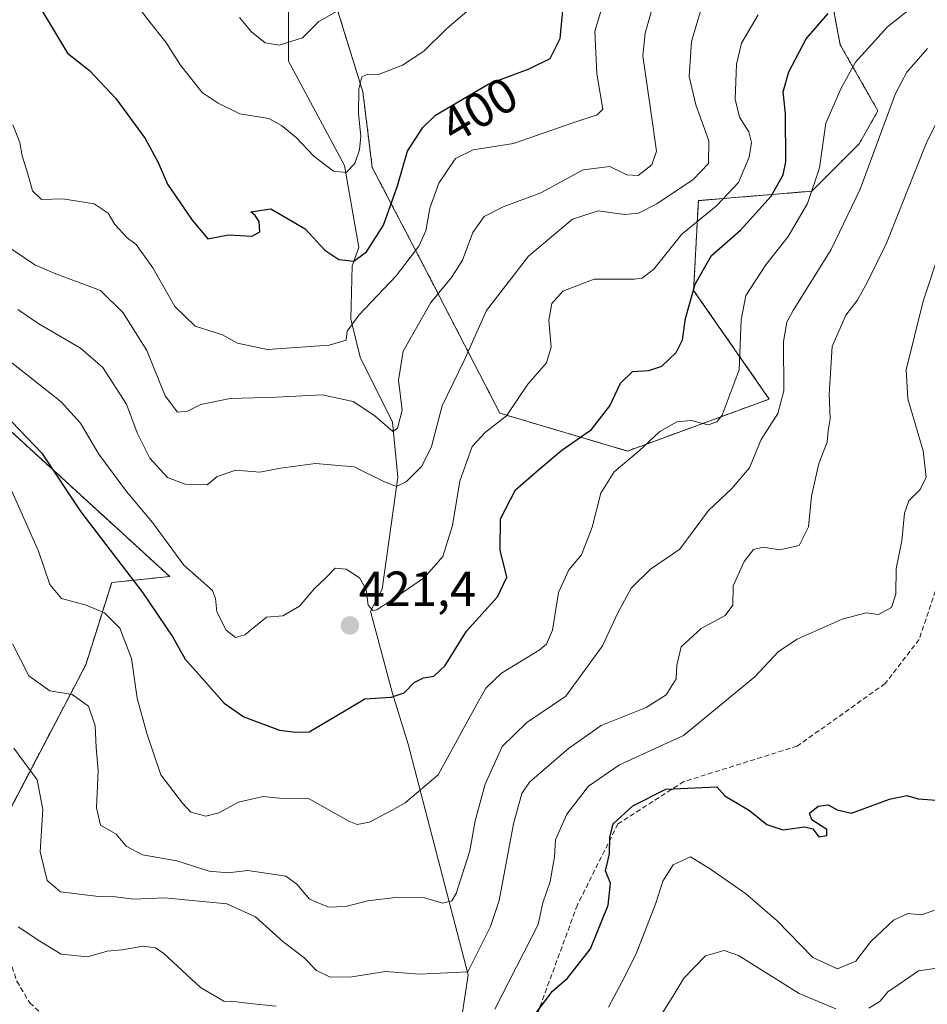
# Model space of a CAD drawing. Units: metres. Extents: x 610077 to 613502, y 4777904 to 4780273.
# Drawn here: x 610392 to 610577, y 4778805 to 4779005 of the extents above; entities that cross this region are included whole.
import ezdxf
from ezdxf.enums import TextEntityAlignment as Align

# ---------------------------------------------------------------- set-up
doc = ezdxf.new("R2010")
doc.units = ezdxf.units.M
doc.header["$MEASUREMENT"] = 0
doc.linetypes.add('TRAZOS', pattern=[0.75, 0.5, -0.25])
doc.linetypes.add('TRAZOSX2', pattern=[1.5, 1, -0.5])
for name, color, linetype, lineweight in [('Arbolado forestal', 92, 'TRAZOS', 0), ('Arbolado forestal CxS', 92, 'Continuous', 0), ('Carátula', 7, 'Continuous', 5), ('Corriente natural lineal', 142, 'Continuous', 13), ('Curva de nivel maestra', 36, 'Continuous', 30), ('Curva de nivel normal', 36, 'Continuous', 0), ('Pastizal CxS', 92, 'Continuous', 0), ('Punto de cota en terreno', 7, 'Continuous', 0), ('Rótulo de curva de nivel directora', 19, 'Continuous', 0), ('Rótulo de punto de cota en terreno', 19, 'Continuous', 0), ('Senda', 19, 'TRAZOSX2', 0)]:
    doc.layers.add(name, color=color, linetype=linetype, lineweight=lineweight)
doc.styles.add('Arial', font='txt', dxfattribs={"height": 0.2})

# ---------------------------------------------------------------- blocks, each defined once
blk = doc.blocks.new('*U204')
at = {"layer": 'Curva de nivel normal', "color": 36, "linetype": 'Continuous', "lineweight": 0}
blk.add_polyline3d([(610390.93, 4778983.84, 405), (610392.33, 4778980.26, 405), (610392.83, 4778977.51, 405), (610393.99, 4778973.88, 405), (610394.93, 4778970.45, 405), (610396.78, 4778968.64, 405), (610401.07, 4778968.81, 405), (610407.45, 4778967.78, 405), (610410.26, 4778965.87, 405), (610411.66, 4778963.6, 405), (610414.17, 4778960.87, 405), (610415.97, 4778959.5, 405), (610419.33, 4778954.76, 405), (610423.83, 4778946.93, 405), (610427.92, 4778942.92, 405), (610433.49, 4778941.19, 405), (610436.56, 4778939.52, 405), (610442.6, 4778938.2, 405), (610455.12, 4778939.11, 405), (610458.6, 4778940.1, 405), (610458.79, 4778941.94, 405), (610461.16, 4778945.18, 405), (610468.77, 4778953.15, 405), (610473.31, 4778959.15, 405), (610474.75, 4778962.33, 405), (610475.6, 4778966.87, 405), (610477.38, 4778972, 405), (610480.77, 4778976.99, 405), (610484.39, 4778978.72, 405), (610492.59, 4778980.02, 405), (610504.38, 4778984.13, 405), (610509.56, 4778985.84, 405), (610510.67, 4778986.98, 405), (610509.48, 4778994.14, 405), (610509.09, 4779002.81, 405), (610511.12, 4779009.63, 405)], dxfattribs=at)
blk = doc.blocks.new('*U207')
at = {"layer": 'Curva de nivel normal', "color": 36, "linetype": 'Continuous', "lineweight": 0}
blk.add_polyline3d([(610436.94, 4779005.64, 390), (610439.4, 4779002.69, 390), (610442.17, 4779000.46, 390), (610445.02, 4779000.02, 390), (610449.71, 4779001.46, 390), (610453.06, 4779004.82, 390), (610459.28, 4779008.29, 390)], dxfattribs=at)
blk = doc.blocks.new('*U231')
at = {"layer": 'Curva de nivel normal', "color": 36, "linetype": 'Continuous', "lineweight": 0}
blk.add_polyline3d([(610416.45, 4779007.74, 395), (610418.53, 4779004.93, 395), (610421.98, 4779000.58, 395), (610424.97, 4778995.93, 395), (610429.38, 4778990.39, 395), (610432.64, 4778988.25, 395), (610436.98, 4778986.04, 395), (610442.88, 4778985.13, 395), (610445.46, 4778983.7, 395), (610448.42, 4778981.24, 395), (610452.06, 4778977.44, 395), (610456.04, 4778974.42, 395), (610458.61, 4778974.16, 395), (610460.35, 4778975.99, 395), (610461.31, 4778978.71, 395), (610461.55, 4778981.55, 395), (610461.08, 4778986.04, 395), (610461.14, 4778991.14, 395), (610461.78, 4778993.57, 395), (610462.97, 4778994.13, 395), (610465.15, 4778994.07, 395), (610470.06, 4778995.92, 395), (610474.39, 4778998.79, 395), (610479.05, 4779003.36, 395), (610485.38, 4779008.8, 395)], dxfattribs=at)
blk = doc.blocks.new('*U259')
at = {"layer": 'Curva de nivel maestra', "color": 36, "linetype": 'Continuous', "lineweight": 30}
blk.add_polyline3d([(610396.25, 4779007.88, 400), (610398.39, 4779004.48, 400), (610402.03, 4778998.4, 400), (610406.5, 4778994.88, 400), (610411.83, 4778989.14, 400), (610417.78, 4778981.02, 400), (610420.4, 4778976.17, 400), (610422.34, 4778971.76, 400), (610427.34, 4778964.44, 400), (610430.5, 4778960.66, 400), (610434.68, 4778961.5, 400), (610439.53, 4778961.2, 400), (610441.06, 4778962.09, 400), (610440.96, 4778964.21, 400), (610440.12, 4778965.42, 400), (610439.26, 4778966.15, 400), (610443.3, 4778966.77, 400), (610450.28, 4778962.7, 400), (610454.25, 4778958.34, 400), (610457.07, 4778956.49, 400), (610460.14, 4778956.11, 400), (610462.72, 4778958, 400), (610466.2, 4778963.47, 400), (610468.98, 4778971.42, 400), (610471.04, 4778978.47, 400), (610474.15, 4778983.29, 400), (610476.74, 4778985.75, 400), (610487.55, 4778992.15, 400), (610495.71, 4778995.22, 400), (610500.03, 4778997.29, 400), (610502.02, 4779001.32, 400), (610503.81, 4779019.81, 400)], dxfattribs=at)
blk = doc.blocks.new('5PATER')
at = {"layer": 'Carátula', "linetype": 'Continuous', "lineweight": 5}
h = blk.add_hatch(color=250, dxfattribs=at)
edge = h.paths.add_edge_path()
edge.add_ellipse((0, 0.01), major_axis=(-1.33, -1.34), ratio=0.999422, start_angle=0, end_angle=360)

msp = doc.modelspace()

# ---------------------------------------------------------------- linework, layer by layer
at = {"layer": 'Arbolado forestal', "color": 92, "linetype": 'TRAZOS', "lineweight": 0}
for points in [[(610555.98, 4779015.44, 420.9), (610558.86, 4779000.09, 428.04), (610566.54, 4778986.66, 433.75), (610562.7, 4778979.95, 433.55), (610553.11, 4778970.35, 429.52), (610530.08, 4778968.43, 417.38), (610529.12, 4778950.21, 424.9), (610544.47, 4778928.14, 433.42), (610515.69, 4778917.59, 429.19), (610489.79, 4778925.26, 419.31), (610474.44, 4778955, 406.86), (610463.89, 4778975.15, 396.82), (610461.97, 4778990.5, 395.05), (610455.61, 4779011.12, 387.86)], [(610555.98, 4779015.44, 420.9), (610558.86, 4779000.09, 428.04), (610566.54, 4778986.66, 433.75), (610562.7, 4778979.95, 433.55), (610553.11, 4778970.35, 429.52), (610530.08, 4778968.43, 417.38), (610529.12, 4778950.21, 424.9), (610544.47, 4778928.14, 433.42), (610515.69, 4778917.59, 429.19), (610489.79, 4778925.26, 419.31), (610474.44, 4778955, 406.86), (610463.89, 4778975.15, 396.82), (610461.97, 4778990.5, 395.05), (610455.61, 4779011.12, 387.86)], [(610284.87, 4778900.61, 452.86), (610291.9, 4778908.42, 448.91), (610315.01, 4778913.19, 446), (610336.88, 4778914.76, 441.91), (610353.27, 4778918.66, 438.1), (610361.86, 4778929.59, 430.24), (610374.97, 4778942.7, 420.92), (610381.74, 4778929.63, 425.19), (610422.77, 4778892.11, 421.45), (610411, 4778890.89, 427.13), (610405.74, 4778874.19, 433.54), (610384.14, 4778833.02, 447.68), (610382.7, 4778830.27, 448.52), (610358.28, 4778805.2, 462.43), (610323.18, 4778770.21, 480.97), (610336.56, 4778744.34, 481.07), (610354.4, 4778744.34, 480.25), (610370.39, 4778732.41, 479.84), (610382.21, 4778721.45, 482.12)]]:
    msp.add_polyline3d(points, dxfattribs=at)
at = {"layer": 'Arbolado forestal CxS', "color": 92, "linetype": 'Continuous', "lineweight": 0}
for points in [[(610555.99, 4779015.44, 420.9), (610558.86, 4779000.09, 428.04), (610566.54, 4778986.66, 433.75), (610562.7, 4778979.95, 433.55), (610553.11, 4778970.35, 429.52), (610530.08, 4778968.43, 417.38), (610529.12, 4778950.2, 424.9), (610544.47, 4778928.14, 433.42), (610515.69, 4778917.59, 429.18), (610489.79, 4778925.26, 419.31), (610474.44, 4778955, 406.86), (610463.89, 4778975.15, 396.82), (610461.97, 4778990.5, 395.05), (610453.4, 4779018.29, 386.01)], [(610453.4, 4779018.29, 386.01), (610461.97, 4778990.5, 395.05), (610463.89, 4778975.15, 396.82), (610474.44, 4778955, 406.86), (610489.79, 4778925.26, 419.31), (610515.69, 4778917.59, 429.18), (610544.47, 4778928.14, 433.42), (610529.12, 4778950.2, 424.9), (610530.08, 4778968.43, 417.38), (610553.11, 4778970.35, 429.52), (610562.7, 4778979.95, 433.55), (610566.54, 4778986.66, 433.75), (610558.86, 4779000.09, 428.04), (610555.99, 4779015.44, 420.9)], [(610382.7, 4778830.27, 448.52), (610405.74, 4778874.19, 433.54), (610411, 4778890.89, 427.13), (610422.77, 4778892.11, 421.45), (610381.74, 4778929.63, 425.19)]]:
    msp.add_polyline3d(points, dxfattribs=at)
at = {"layer": 'Corriente natural lineal', "color": 142, "linetype": 'Continuous', "lineweight": 13}
msp.add_polyline3d([(610539.73, 4778679.48, 487.35), (610532.85, 4778695.36, 479.94), (610516.98, 4778734.25, 465.48), (610509.31, 4778747.74, 461.35), (610498.72, 4778761.77, 454.33), (610487.08, 4778774.47, 448.56), (610481, 4778788.22, 444.9), (610480.47, 4778791.93, 444.41), (610483.38, 4778811.24, 440.37), (610471.21, 4778858.07, 427.56), (610468.03, 4778868.39, 424.76), (610463.53, 4778885.06, 420.64), (610465.91, 4778889.56, 419.36), (610469.09, 4778912.31, 414.55), (610468.03, 4778923.43, 409.63), (610461.42, 4778936.66, 406.61), (610459.56, 4778944.33, 404.87), (610459.83, 4778955.18, 400.37), (610461.15, 4778958.88, 399.41), (610458.24, 4778975.55, 394.9), (610446.86, 4778996.72, 390.59), (610446.86, 4779008.36, 387.26), (610447.14, 4779009.85, 387.16)], dxfattribs=at)
at = {"layer": 'Curva de nivel maestra', "color": 36, "linetype": 'Continuous', "lineweight": 30}
for points in [[(610390.73, 4778923.5, 425), (610396.85, 4778917.17, 425), (610404.71, 4778905.26, 425), (610417.34, 4778888.77, 425), (610423.38, 4778879.82, 425), (610425.88, 4778875.32, 425), (610429.21, 4778871.6, 425), (610433.82, 4778866.42, 425), (610437.83, 4778863.63, 425), (610445.08, 4778860.94, 425), (610448.39, 4778860.48, 425), (610451.06, 4778860.57, 425), (610456.39, 4778863.67, 425), (610462.39, 4778867.3, 425), (610467.72, 4778867.58, 425), (610470.39, 4778868.48, 425), (610472.37, 4778870.56, 425), (610474.31, 4778871.57, 425), (610476.37, 4778871.9, 425), (610478.72, 4778874.05, 425), (610483.05, 4778881, 425), (610489.29, 4778888, 425), (610491.22, 4778891.99, 425), (610489.83, 4778897.46, 425), (610489.91, 4778903.82, 425), (610492.99, 4778909.71, 425), (610497.66, 4778913.8, 425), (610502.4, 4778917.77, 425), (610508.37, 4778921.98, 425), (610512.12, 4778926.78, 425), (610514.25, 4778931.38, 425), (610516.68, 4778933.74, 425), (610520.05, 4778933.95, 425), (610522.66, 4778934.83, 425), (610525.6, 4778937.58, 425), (610526.83, 4778940.15, 425), (610527.45, 4778944.49, 425), (610529.45, 4778951.44, 425), (610532.73, 4778957.31, 425), (610538.64, 4778962.44, 425), (610544.88, 4778969.35, 425), (610547.26, 4778973.64, 425), (610547.82, 4778976.28, 425), (610547.76, 4778986.11, 425), (610547.27, 4778990.54, 425), (610548.43, 4778994.58, 425), (610551.94, 4779001.3, 425), (610556.42, 4779006.45, 425)], [(610496.32, 4778802.43, 450), (610500.5, 4778807.95, 450), (610503.54, 4778810.54, 450), (610508.17, 4778816.49, 450), (610511.76, 4778825.41, 450), (610512.28, 4778829.87, 450), (610511.25, 4778832.36, 450), (610512.02, 4778835.8, 450), (610512.11, 4778839.14, 450), (610512.81, 4778841.87, 450), (610516.8, 4778845.55, 450), (610523.48, 4778848.93, 450), (610533.81, 4778849.42, 450), (610535.47, 4778847.58, 450), (610540.49, 4778844.61, 450), (610543.99, 4778841.78, 450), (610547.24, 4778840.67, 450), (610551.63, 4778841.3, 450), (610553.29, 4778840.87, 450), (610554.56, 4778839.28, 450), (610556.15, 4778839.56, 450), (610556.13, 4778840.72, 450), (610553.14, 4778842.74, 450), (610552.66, 4778844.03, 450), (610554.38, 4778845.51, 450), (610556.43, 4778845.72, 450), (610558.25, 4778844.71, 450), (610561.14, 4778844.06, 450), (610568.9, 4778846.88, 450), (610572.37, 4778847.66, 450), (610574.7, 4778846.95, 450), (610579.37, 4778846.65, 450)]]:
    msp.add_polyline3d(points, dxfattribs=at)
at = {"layer": 'Curva de nivel normal', "color": 36, "linetype": 'Continuous', "lineweight": 0}
for points in [[(610521.77, 4779011.22, 410), (610519.3, 4779002.45, 410), (610518.82, 4778997.81, 410), (610520.64, 4778985.14, 410), (610521.58, 4778978.48, 410), (610520.62, 4778975.69, 410), (610517.89, 4778973.55, 410), (610515.57, 4778973.68, 410), (610512.1, 4778975.35, 410), (610506.71, 4778974.71, 410), (610498.08, 4778970, 410), (610490.48, 4778967.17, 410), (610486.6, 4778965.18, 410), (610484.33, 4778961.98, 410), (610482.19, 4778956.32, 410), (610480, 4778952.82, 410), (610475.81, 4778947.76, 410), (610470.16, 4778937.84, 410), (610469.24, 4778931.98, 410), (610469.94, 4778925.87, 410), (610469, 4778922.22, 410), (610468.08, 4778921.52, 410), (610464.39, 4778924.71, 410), (610460.04, 4778927.64, 410), (610453.72, 4778928.97, 410), (610444.39, 4778928.52, 410), (610435.06, 4778928.22, 410), (610429.06, 4778927.05, 410), (610426.39, 4778925.67, 410), (610424.33, 4778925.47, 410), (610421.86, 4778928.78, 410), (610418.14, 4778937.97, 410), (610413.32, 4778945.65, 410), (610408.73, 4778950.16, 410), (610399.31, 4778953.71, 410), (610395.37, 4778955.36, 410), (610388.88, 4778959.78, 410)], [(610531.9, 4779011.53, 415), (610528.68, 4779000.72, 415), (610528.18, 4778993.61, 415), (610529.57, 4778987.9, 415), (610532.23, 4778980.57, 415), (610532.14, 4778975.99, 415), (610529.05, 4778972.73, 415), (610521.62, 4778967.76, 415), (610517.93, 4778965.89, 415), (610515.07, 4778965.6, 415), (610509.76, 4778966.33, 415), (610504.54, 4778964.64, 415), (610495.61, 4778957.15, 415), (610487.07, 4778946.15, 415), (610482.51, 4778936, 415), (610478.11, 4778926.79, 415), (610475.92, 4778918.51, 415), (610473.98, 4778914.54, 415), (610470.79, 4778911.35, 415), (610468.81, 4778910.4, 415), (610466.35, 4778911.32, 415), (610460.2, 4778914.37, 415), (610452.39, 4778915.07, 415), (610445.23, 4778914.12, 415), (610441.1, 4778913.33, 415), (610436.23, 4778913.71, 415), (610432.38, 4778912.39, 415), (610430.39, 4778910.75, 415), (610425.88, 4778910.88, 415), (610422.32, 4778912.22, 415), (610418.75, 4778916.16, 415), (610416.16, 4778921.25, 415), (610414.03, 4778927.11, 415), (610409.2, 4778934.56, 415), (610404.7, 4778938.44, 415), (610396.24, 4778943.42, 415), (610391.92, 4778946.35, 415)], [(610575.33, 4779009.2, 430), (610568.46, 4779003.72, 430), (610561.96, 4778996.54, 430), (610559.1, 4778991.29, 430), (610555.96, 4778984.18, 430), (610554.67, 4778975.11, 430), (610552.25, 4778967.84, 430), (610548.31, 4778961.12, 430), (610543.76, 4778955.4, 430), (610539.69, 4778949.2, 430), (610538.74, 4778944.25, 430), (610538.39, 4778934.05, 430), (610534.88, 4778924.86, 430), (610533.85, 4778923.5, 430), (610532.05, 4778922.94, 430), (610528.62, 4778923.76, 430), (610525.68, 4778923.55, 430), (610522.29, 4778921.56, 430), (610518.05, 4778917.64, 430), (610513.02, 4778913.34, 430), (610510.31, 4778909.04, 430), (610508.52, 4778902.15, 430), (610506.33, 4778896.49, 430), (610503.81, 4778893.5, 430), (610501.69, 4778888.85, 430), (610500.46, 4778881.24, 430), (610499.24, 4778878.39, 430), (610497.75, 4778877.18, 430), (610490.15, 4778872.5, 430), (610486.95, 4778869.43, 430), (610485.12, 4778866.16, 430), (610477.27, 4778851.83, 430), (610470.56, 4778846.15, 430), (610467.79, 4778844.59, 430), (610463.34, 4778842.25, 430), (610460.84, 4778841.77, 430), (610459.13, 4778842.47, 430), (610451.06, 4778846.96, 430), (610445.06, 4778847.08, 430), (610441.72, 4778847.44, 430), (610436.72, 4778846.32, 430), (610432.72, 4778844.1, 430), (610430.11, 4778843.43, 430), (610427.09, 4778844.27, 430), (610425.34, 4778846.1, 430), (610420.95, 4778851.83, 430), (610418.11, 4778860.22, 430), (610416.16, 4778867.44, 430), (610414.99, 4778875.47, 430), (610412.68, 4778881.62, 430), (610409.51, 4778884.71, 430), (610405.84, 4778886.3, 430), (610400.79, 4778887.66, 430), (610398.43, 4778890.46, 430), (610396.14, 4778897.25, 430), (610390.76, 4778909.44, 430)], [(610387.39, 4778938.09, 420), (610400.74, 4778927.58, 420), (610404.68, 4778923.23, 420), (610408.38, 4778916.96, 420), (610414.03, 4778909.4, 420), (610419.3, 4778903.05, 420), (610425.67, 4778894.44, 420), (610431.46, 4778889.26, 420), (610432.1, 4778887.63, 420), (610432.35, 4778884.94, 420), (610434.25, 4778881.23, 420), (610436.12, 4778879.76, 420), (610438.02, 4778880.28, 420), (610442.39, 4778883.83, 420), (610445.74, 4778884.14, 420), (610449.12, 4778886.07, 420), (610452.2, 4778889.75, 420), (610454.39, 4778891.77, 420), (610456.39, 4778893.82, 420), (610458.59, 4778893.63, 420), (610461.27, 4778891.84, 420), (610462.62, 4778889.5, 420), (610463.03, 4778886.27, 420), (610463.99, 4778885.2, 420), (610464.85, 4778885.34, 420), (610469.08, 4778888.21, 420), (610474.46, 4778891.9, 420), (610478.23, 4778896.16, 420), (610480.2, 4778902.49, 420), (610481.65, 4778911.44, 420), (610484.2, 4778918.53, 420), (610486.87, 4778921.42, 420), (610491.17, 4778924.73, 420), (610495.45, 4778931.15, 420), (610499.28, 4778935.5, 420), (610500.2, 4778938.71, 420), (610499.7, 4778944.14, 420), (610500.35, 4778947.56, 420), (610502.58, 4778950.03, 420), (610508.94, 4778952.46, 420), (610517.05, 4778952.51, 420), (610518.68, 4778952.66, 420), (610521.05, 4778954.53, 420), (610526.71, 4778961.61, 420), (610533.75, 4778967.35, 420), (610538.25, 4778972.1, 420), (610540.41, 4778977.24, 420), (610540.84, 4778980.21, 420), (610540.3, 4778982.4, 420), (610538.42, 4778985.36, 420), (610537.57, 4778989.01, 420), (610537.85, 4778996.12, 420), (610538.87, 4779000.43, 420), (610542.25, 4779006.16, 420)], [(610390.87, 4778878.43, 435), (610394.2, 4778871.97, 435), (610398.46, 4778868.92, 435), (610402.97, 4778868.17, 435), (610406.29, 4778865.8, 435), (610407.67, 4778861.76, 435), (610407.88, 4778857.38, 435), (610408.25, 4778852.72, 435), (610407.91, 4778845.11, 435), (610408.72, 4778841.63, 435), (610411.89, 4778839.77, 435), (610413.94, 4778837.34, 435), (610417.28, 4778835.62, 435), (610424.24, 4778834.36, 435), (610430.78, 4778832.29, 435), (610434.57, 4778831.92, 435), (610438.66, 4778832.43, 435), (610446.36, 4778831.25, 435), (610448.58, 4778829.64, 435), (610451.17, 4778826.61, 435), (610455.04, 4778825, 435), (610458.54, 4778825.11, 435), (610462.94, 4778826.25, 435), (610469.24, 4778827.02, 435), (610474.27, 4778826.94, 435), (610478.12, 4778825.77, 435), (610480.02, 4778826.25, 435), (610480.95, 4778827.72, 435), (610483.67, 4778836.38, 435), (610484.75, 4778842.52, 435), (610486.79, 4778849.94, 435), (610490.23, 4778857.59, 435), (610495.28, 4778862.49, 435), (610503.17, 4778867.83, 435), (610510.62, 4778878.06, 435), (610513.74, 4778884.74, 435), (610516.43, 4778889.72, 435), (610520.39, 4778893.59, 435), (610526.3, 4778897.68, 435), (610532.16, 4778905.52, 435), (610536.89, 4778909.97, 435), (610540.44, 4778914.18, 435), (610542.86, 4778919.95, 435), (610546.24, 4778925.18, 435), (610547.42, 4778929.82, 435), (610547.36, 4778939.82, 435), (610548.04, 4778943.77, 435), (610549.35, 4778946.15, 435), (610557.05, 4778958.49, 435), (610562.95, 4778970.74, 435), (610570.09, 4778990.16, 435), (610572.41, 4778994.54, 435), (610576.62, 4778999.33, 435)], [(610391.16, 4778857.26, 440), (610395.86, 4778850.8, 440), (610397.05, 4778844.82, 440), (610396.47, 4778836.18, 440), (610397.9, 4778830.4, 440), (610400.62, 4778828.08, 440), (610408.3, 4778827.14, 440), (610411.79, 4778827.08, 440), (610415.48, 4778826.59, 440), (610421.7, 4778826.86, 440), (610434.35, 4778825.67, 440), (610440.16, 4778822.98, 440), (610445.72, 4778817.99, 440), (610450.01, 4778814.73, 440), (610452.6, 4778812.11, 440), (610455.32, 4778810.75, 440), (610459.74, 4778810.86, 440), (610466.56, 4778811.91, 440), (610473.48, 4778811.37, 440), (610483.28, 4778811.83, 440), (610487.87, 4778821.02, 440), (610489.62, 4778826.33, 440), (610492.56, 4778841.88, 440), (610494.23, 4778848.03, 440), (610495.82, 4778850.36, 440), (610503.75, 4778857.21, 440), (610510.33, 4778861.83, 440), (610519.5, 4778865.5, 440), (610523.56, 4778868.12, 440), (610525.59, 4778871.32, 440), (610525.72, 4778874.12, 440), (610526.62, 4778877.83, 440), (610530.64, 4778881.58, 440), (610535.55, 4778884.18, 440), (610537.07, 4778886.27, 440), (610537.14, 4778890.22, 440), (610539.35, 4778895.17, 440), (610541.28, 4778897.58, 440), (610543.22, 4778898.08, 440), (610546.57, 4778897.55, 440), (610550.52, 4778898.4, 440), (610552.46, 4778902.23, 440), (610553.07, 4778908.41, 440), (610554.51, 4778915.06, 440), (610556.23, 4778919.41, 440), (610556.41, 4778921.68, 440), (610556.82, 4778924.12, 440), (610556.64, 4778929.15, 440), (610557.26, 4778938.82, 440), (610560.02, 4778945.15, 440), (610562.34, 4778948.15, 440), (610564.34, 4778951.82, 440), (610568.26, 4778959.82, 440), (610576.44, 4778980.38, 440), (610581.83, 4778990.97, 440)], [(610488.8, 4778804.26, 445), (610497.54, 4778821.44, 445), (610498.49, 4778825.83, 445), (610500, 4778830.16, 445), (610500.86, 4778835.2, 445), (610501.09, 4778838.66, 445), (610503.38, 4778843.87, 445), (610507.79, 4778849.52, 445), (610514.04, 4778853.9, 445), (610527.07, 4778859.85, 445), (610541.57, 4778871.71, 445), (610546.34, 4778876.86, 445), (610550.11, 4778879.41, 445), (610559.28, 4778883.44, 445), (610564.11, 4778884.74, 445), (610566.63, 4778884.41, 445), (610569.27, 4778885.84, 445), (610570.15, 4778888.5, 445), (610570.26, 4778893.71, 445), (610571.39, 4778899.34, 445), (610571.92, 4778904.94, 445), (610572.79, 4778907.45, 445), (610575.08, 4778909.75, 445), (610576.33, 4778912.27, 445), (610575.74, 4778917.63, 445), (610572.6, 4778928.18, 445), (610572.28, 4778934.05, 445), (610575.71, 4778948.05, 445), (610582.82, 4778969.49, 445)], [(610511.82, 4778804.68, 455), (610514.59, 4778809.87, 455), (610517.48, 4778815.49, 455), (610521.45, 4778825.79, 455), (610522.84, 4778830.25, 455), (610524.94, 4778833.57, 455), (610528.47, 4778835.22, 455), (610532.56, 4778832.68, 455), (610539.62, 4778827.74, 455), (610546.09, 4778822.2, 455), (610553.33, 4778814.78, 455), (610558.35, 4778812.44, 455), (610562.07, 4778814.04, 455), (610565.11, 4778817.99, 455), (610569.72, 4778822.32, 455), (610572.59, 4778823.71, 455), (610575.43, 4778823.4, 455), (610578.01, 4778824.35, 455)], [(610392.01, 4778821, 445), (610396.42, 4778818.05, 445), (610400.76, 4778815.4, 445), (610406.06, 4778814.88, 445), (610410.1, 4778816.01, 445), (610413.14, 4778816.34, 445), (610417.42, 4778817.09, 445), (610419.88, 4778816.75, 445), (610421.55, 4778815.58, 445), (610429, 4778808.68, 445), (610433.75, 4778805.89, 445), (610436.33, 4778805.78, 445), (610439.06, 4778805.41, 445), (610444.39, 4778804.86, 445)], [(610520.91, 4778800.51, 460), (610524.92, 4778806.85, 460), (610527.14, 4778810.55, 460), (610531.52, 4778815.09, 460), (610535.32, 4778816.15, 460), (610538.2, 4778815.15, 460), (610550.51, 4778807.42, 460), (610557.99, 4778804.3, 460)], [(610564.71, 4778804.48, 460), (610566.97, 4778805.92, 460), (610568.51, 4778807.78, 460), (610570.85, 4778809.31, 460), (610574.79, 4778812.08, 460), (610578.56, 4778812.56, 460)]]:
    msp.add_polyline3d(points, dxfattribs=at)
at = {"layer": 'Pastizal CxS', "color": 92, "linetype": 'Continuous', "lineweight": 0}
for points in [[(610284.87, 4778900.61, 452.86), (610291.9, 4778908.42, 448.91), (610315.01, 4778913.19, 446), (610336.88, 4778914.76, 441.91), (610353.27, 4778918.66, 438.1), (610361.86, 4778929.59, 430.24), (610374.97, 4778942.7, 420.92), (610381.74, 4778929.63, 425.19), (610422.77, 4778892.11, 421.45), (610411, 4778890.89, 427.13), (610405.74, 4778874.19, 433.54), (610384.14, 4778833.02, 447.68), (610382.7, 4778830.27, 448.52), (610358.28, 4778805.2, 462.43), (610323.18, 4778770.21, 480.97), (610336.56, 4778744.34, 481.07), (610354.4, 4778744.34, 480.25), (610370.39, 4778732.41, 479.84), (610382.21, 4778721.45, 482.12)], [(610381.74, 4778929.63, 425.19), (610422.77, 4778892.11, 421.45), (610411, 4778890.89, 427.13), (610405.74, 4778874.19, 433.54), (610382.7, 4778830.27, 448.52)]]:
    msp.add_polyline3d(points, dxfattribs=at)
at = {"layer": 'Senda', "color": 19, "linetype": 'TRAZOSX2', "lineweight": 0}
for points in [[(610604.64, 4778957.47, 454.97), (610602.69, 4778949.36, 455.23), (610596.51, 4778931.85, 451.95), (610591.02, 4778910.91, 449.52), (610583.81, 4778904.04, 448.24), (610578.66, 4778890.65, 447.2), (610574.88, 4778879.32, 446.61), (610568.01, 4778870.39, 446.71), (610550.16, 4778857.68, 447.72), (610527.15, 4778850.47, 449.28), (610513.76, 4778841.89, 449.82), (610505.52, 4778825.41, 447.98), (610496.94, 4778802.06, 450.24), (610493.16, 4778781.8, 450.34), (610492.32, 4778768.74, 451.12)], [(610382.8, 4778837.11, 447.3), (610391.75, 4778809.92, 445.84), (610394.36, 4778805.56, 447.15), (610397.73, 4778802.53, 448.12), (610402.4, 4778800.52, 448.78), (610409.43, 4778798.98, 449.97), (610412.11, 4778798.39, 450.34), (610414.14, 4778797.69, 450.39), (610475.7, 4778772.67, 450.43), (610480.54, 4778771.71, 450.24), (610485.38, 4778771.4, 449.73), (610488.06, 4778770.79, 450.03), (610492.32, 4778768.74, 451.12)]]:
    msp.add_polyline3d(points, dxfattribs=at)

# ---------------------------------------------------------------- block references
at = {"layer": 'Curva de nivel maestra', "color": 36, "linetype": 'Continuous', "lineweight": 30}
msp.add_blockref('*U259', (0, 0), dxfattribs=at)
at = {"layer": 'Curva de nivel normal', "color": 36, "linetype": 'Continuous', "lineweight": 0}
for name in ['*U204', '*U207', '*U231']:
    msp.add_blockref(name, (0, 0), dxfattribs=at)
at = {"layer": 'Punto de cota en terreno', "linetype": 'Continuous', "lineweight": 0}
msp.add_blockref('5PATER', (610459.35, 4778882.17, 421.4), dxfattribs=at)

# ---------------------------------------------------------------- texts
at = {"layer": 'Rótulo de curva de nivel directora', "color": 19, "linetype": 'Continuous', "lineweight": 0, "style": 'Arial'}
msp.add_text('400', height=7, rotation=30.6274, dxfattribs=at).set_placement((610485.6, 4778986.89), align=Align.MIDDLE_CENTER)
at = {"layer": 'Rótulo de punto de cota en terreno', "color": 19, "linetype": 'Continuous', "lineweight": 0, "style": 'Arial'}
msp.add_text('421,4', height=7, dxfattribs=at).set_placement((610461.11, 4778883.93), align=Align.BOTTOM_LEFT)

doc.saveas('drawing.dxf')
